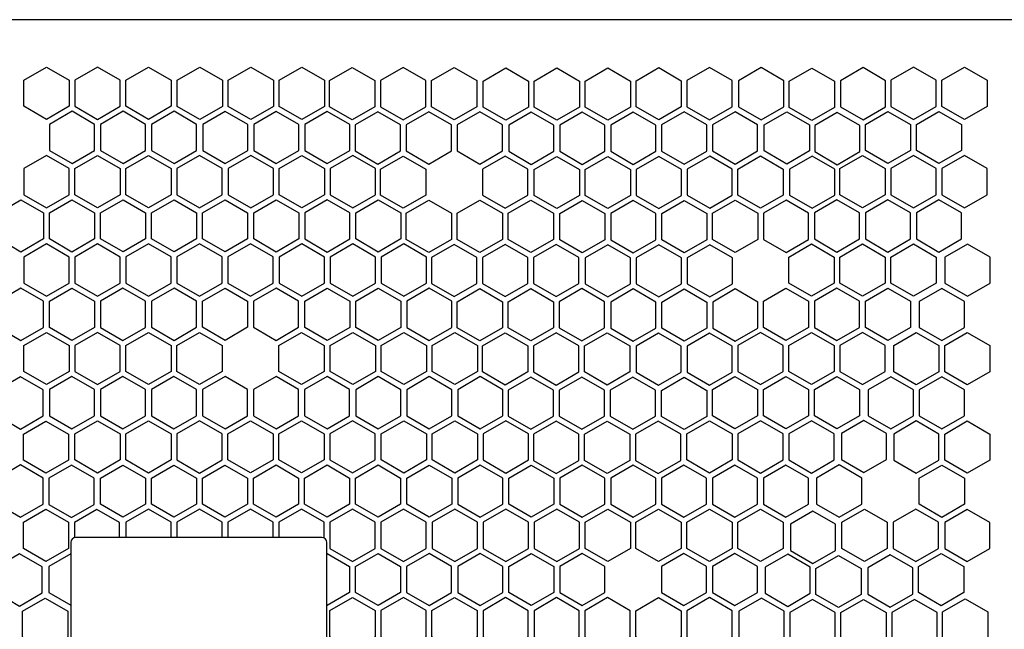
# Model space of a CAD drawing. Units: millimetres. Extents: x 112 to 2545, y 313 to 1305.
# Drawn here: x 252 to 446, y 549 to 670 of the extents above; entities that cross this region are included whole.
import ezdxf

# ---------------------------------------------------------------- set-up
doc = ezdxf.new("R2010")
doc.units = ezdxf.units.MM

msp = doc.modelspace()

# ---------------------------------------------------------------- linework, layer by layer
for p, q in [((835.956, 669.655), (207.099, 669.655)), ((311.262, 567.526), (262.688, 567.526)), ((261.688, 566.526), (261.688, 517.091)), ((312.262, 541.808), (312.262, 566.526))]:
    msp.add_line(p, q)
for points in [[(261.376, 657.728), (261.376, 652.577), (256.915, 650.002), (252.454, 652.577), (252.454, 657.728), (256.915, 660.304)], [(262.52, 657.728), (262.52, 652.577), (266.981, 650.002), (271.442, 652.577), (271.442, 657.728), (266.981, 660.304)], [(281.509, 657.728), (281.509, 652.577), (277.048, 650.002), (272.587, 652.577), (272.587, 657.728), (277.048, 660.304)], [(291.619, 657.716), (291.619, 652.565), (287.158, 649.99), (282.697, 652.565), (282.697, 657.716), (287.158, 660.292)], [(297.225, 649.99), (292.764, 652.565), (292.764, 657.716), (297.225, 660.292), (301.686, 657.716), (301.686, 652.565)], [(311.753, 657.716), (311.753, 652.565), (307.292, 649.99), (302.831, 652.565), (302.831, 657.716), (307.292, 660.292)], [(321.717, 657.634), (321.717, 652.483), (317.256, 649.908), (312.795, 652.483), (312.795, 657.634), (317.256, 660.21)], [(322.861, 657.634), (322.861, 652.483), (327.322, 649.908), (331.783, 652.483), (331.783, 657.634), (327.322, 660.21)], [(341.85, 657.634), (341.85, 652.483), (337.389, 649.908), (332.928, 652.483), (332.928, 657.634), (337.389, 660.21)], [(352.021, 657.566), (352.021, 652.415), (347.56, 649.84), (343.099, 652.415), (343.099, 657.566), (347.56, 660.142)], [(357.627, 649.84), (353.166, 652.415), (353.166, 657.566), (357.627, 660.142), (362.088, 657.566), (362.088, 652.415)], [(372.154, 657.566), (372.154, 652.415), (367.693, 649.84), (363.232, 652.415), (363.232, 657.566), (367.693, 660.142)], [(382.208, 657.629), (382.208, 652.477), (377.747, 649.902), (373.286, 652.477), (373.286, 657.629), (377.747, 660.204)], [(392.234, 657.64), (387.773, 660.216), (383.312, 657.64), (383.312, 652.489), (387.773, 649.914), (392.234, 652.489)], [(402.442, 657.632), (397.981, 660.207), (393.52, 657.632), (393.52, 652.481), (397.981, 649.905), (402.442, 652.481)], [(412.423, 657.51), (412.423, 652.359), (407.962, 649.783), (403.501, 652.359), (403.501, 657.51), (407.962, 660.086)], [(422.54, 657.626), (418.079, 660.201), (413.618, 657.626), (413.618, 652.475), (418.079, 649.899), (422.54, 652.475)], [(423.568, 657.718), (423.568, 652.566), (428.029, 649.991), (432.49, 652.566), (432.49, 657.718), (428.029, 660.293)], [(442.557, 657.718), (442.557, 652.566), (438.096, 649.991), (433.635, 652.566), (433.635, 657.718), (438.096, 660.293)], [(266.409, 649.01), (261.948, 651.586), (257.487, 649.01), (257.487, 643.859), (261.948, 641.284), (266.409, 643.859)], [(272.015, 641.284), (276.476, 643.859), (276.476, 649.01), (272.015, 651.586), (267.554, 649.01), (267.554, 643.859)], [(286.542, 649.01), (282.081, 651.586), (277.62, 649.01), (277.62, 643.859), (282.081, 641.284), (286.542, 643.859)], [(296.653, 648.998), (292.192, 651.574), (287.731, 648.998), (287.731, 643.847), (292.192, 641.272), (296.653, 643.847)], [(302.258, 641.272), (306.719, 643.847), (306.719, 648.998), (302.258, 651.574), (297.797, 648.998), (297.797, 643.847)], [(316.786, 648.998), (312.325, 651.574), (307.864, 648.998), (307.864, 643.847), (312.325, 641.272), (316.786, 643.847)], [(326.75, 648.916), (322.289, 651.492), (317.828, 648.916), (317.828, 643.765), (322.289, 641.19), (326.75, 643.765)], [(332.356, 641.19), (336.817, 643.765), (336.817, 648.916), (332.356, 651.492), (327.895, 648.916), (327.895, 643.765)], [(346.883, 648.916), (342.422, 651.492), (337.961, 648.916), (337.961, 643.765), (342.422, 641.19), (346.883, 643.765)], [(357.054, 648.849), (352.593, 651.424), (348.132, 648.849), (348.132, 643.697), (352.593, 641.122), (357.054, 643.697)], [(362.66, 641.122), (367.121, 643.697), (367.121, 648.849), (362.66, 651.424), (358.199, 648.849), (358.199, 643.697)], [(377.188, 648.849), (372.727, 651.424), (368.266, 648.849), (368.266, 643.697), (372.727, 641.122), (377.188, 643.697)], [(387.242, 648.911), (382.781, 651.486), (378.32, 648.911), (378.32, 643.759), (382.781, 641.184), (387.242, 643.759)], [(397.267, 648.922), (392.806, 651.498), (388.345, 648.922), (388.345, 643.771), (392.806, 641.196), (397.267, 643.771)], [(407.476, 648.914), (407.476, 643.763), (403.015, 641.187), (398.554, 643.763), (398.554, 648.914), (403.015, 651.489)], [(417.456, 648.792), (412.995, 651.368), (408.534, 648.792), (408.534, 643.641), (412.995, 641.065), (417.456, 643.641)], [(418.535, 649), (422.996, 651.575), (427.457, 649), (427.457, 643.849), (422.996, 641.273), (418.535, 643.849)], [(433.062, 641.273), (428.601, 643.849), (428.601, 649), (433.062, 651.575), (437.523, 649), (437.523, 643.849)], [(261.357, 640.282), (256.896, 642.857), (252.435, 640.282), (252.435, 635.131), (256.896, 632.555), (261.357, 635.131)], [(271.442, 640.292), (271.442, 635.141), (266.981, 632.566), (262.52, 635.141), (262.52, 640.292), (266.981, 642.868)], [(272.587, 640.292), (277.048, 642.868), (281.509, 640.292), (281.509, 635.141), (277.048, 632.566), (272.587, 635.141)], [(291.576, 640.292), (287.115, 642.868), (282.654, 640.292), (282.654, 635.141), (287.115, 632.566), (291.576, 635.141)], [(301.686, 640.28), (297.225, 642.856), (292.764, 640.28), (292.764, 635.129), (297.225, 632.554), (301.686, 635.129)], [(302.831, 640.28), (307.292, 642.856), (311.753, 640.28), (311.753, 635.129), (307.292, 632.554), (302.831, 635.129)], [(321.819, 640.28), (317.358, 642.856), (312.897, 640.28), (312.897, 635.129), (317.358, 632.554), (321.819, 635.129)], [(331.783, 640.198), (331.783, 635.047), (327.322, 632.472), (322.861, 635.047), (322.861, 640.198), (327.322, 642.774)], [(351.917, 640.198), (347.456, 642.774), (342.995, 640.198), (342.995, 635.047), (347.456, 632.472), (351.917, 635.047)], [(362.088, 640.131), (362.088, 634.979), (357.627, 632.404), (353.166, 634.979), (353.166, 640.131), (357.627, 642.706)], [(363.232, 640.131), (367.693, 642.706), (372.154, 640.131), (372.154, 634.979), (367.693, 632.404), (363.232, 634.979)], [(382.221, 640.131), (377.76, 642.706), (373.299, 640.131), (373.299, 634.979), (377.76, 632.404), (382.221, 634.979)], [(392.275, 640.193), (387.814, 642.768), (383.353, 640.193), (383.353, 635.042), (387.814, 632.466), (392.275, 635.042)], [(402.3, 640.204), (402.3, 635.053), (397.839, 632.478), (393.378, 635.053), (393.378, 640.204), (397.839, 642.78)], [(412.509, 640.196), (408.048, 642.771), (403.587, 640.196), (403.587, 635.045), (408.048, 632.469), (412.509, 635.045)], [(413.501, 640.282), (417.962, 642.857), (422.423, 640.282), (422.423, 635.131), (417.962, 632.555), (413.501, 635.131)], [(432.49, 640.282), (428.029, 642.857), (423.568, 640.282), (423.568, 635.131), (428.029, 632.555), (432.49, 635.131)], [(433.635, 640.282), (433.635, 635.131), (438.096, 632.555), (442.557, 635.131), (442.557, 640.282), (438.096, 642.857)], [(251.863, 623.837), (247.402, 626.413), (247.402, 631.564), (251.863, 634.139), (256.323, 631.564), (256.323, 626.413)], [(266.39, 631.564), (266.39, 626.413), (261.929, 623.837), (257.468, 626.413), (257.468, 631.564), (261.929, 634.139)], [(276.476, 631.574), (276.476, 626.423), (272.015, 623.848), (267.554, 626.423), (267.554, 631.574), (272.015, 634.15)], [(282.081, 623.848), (277.62, 626.423), (277.62, 631.574), (282.081, 634.15), (286.542, 631.574), (286.542, 626.423)], [(296.609, 631.574), (296.609, 626.423), (292.148, 623.848), (287.687, 626.423), (287.687, 631.574), (292.148, 634.15)], [(306.719, 631.562), (306.719, 626.411), (302.258, 623.836), (297.797, 626.411), (297.797, 631.562), (302.258, 634.138)], [(307.864, 631.562), (307.864, 626.411), (312.325, 623.836), (316.786, 626.411), (316.786, 631.562), (312.325, 634.138)], [(326.853, 631.562), (326.853, 626.411), (322.392, 623.836), (317.931, 626.411), (317.931, 631.562), (322.392, 634.138)], [(336.817, 631.48), (336.817, 626.329), (332.356, 623.754), (327.895, 626.329), (327.895, 631.48), (332.356, 634.056)], [(342.422, 623.754), (337.961, 626.329), (337.961, 631.48), (342.422, 634.056), (346.883, 631.48), (346.883, 626.329)], [(356.95, 631.48), (356.95, 626.329), (352.489, 623.754), (348.028, 626.329), (348.028, 631.48), (352.489, 634.056)], [(367.121, 631.413), (367.121, 626.261), (362.66, 623.686), (358.199, 626.261), (358.199, 631.413), (362.66, 633.988)], [(368.266, 631.413), (368.266, 626.261), (372.727, 623.686), (377.188, 626.261), (377.188, 631.413), (372.727, 633.988)], [(387.254, 631.413), (387.254, 626.261), (382.793, 623.686), (378.332, 626.261), (378.332, 631.413), (382.793, 633.988)], [(397.308, 631.475), (397.308, 626.324), (392.847, 623.748), (388.386, 626.324), (388.386, 631.475), (392.847, 634.05)], [(407.334, 631.486), (402.873, 634.062), (398.412, 631.486), (398.412, 626.335), (402.873, 623.76), (407.334, 626.335)], [(408.468, 631.564), (408.468, 626.413), (412.929, 623.837), (417.39, 626.413), (417.39, 631.564), (412.929, 634.139)], [(422.996, 623.837), (427.457, 626.413), (427.457, 631.564), (422.996, 634.139), (418.535, 631.564), (418.535, 626.413)], [(428.601, 631.564), (428.601, 626.413), (433.062, 623.837), (437.523, 626.413), (437.523, 631.564), (433.062, 634.139)], [(256.896, 615.119), (261.357, 617.695), (261.357, 622.846), (256.896, 625.421), (252.435, 622.846), (252.435, 617.695)], [(271.423, 622.846), (266.962, 625.421), (262.502, 622.846), (262.502, 617.695), (266.962, 615.119), (271.423, 617.695)], [(281.509, 622.856), (277.048, 625.432), (272.587, 622.856), (272.587, 617.705), (277.048, 615.13), (281.509, 617.705)], [(287.115, 615.13), (291.576, 617.705), (291.576, 622.856), (287.115, 625.432), (282.654, 622.856), (282.654, 617.705)], [(301.642, 622.856), (297.181, 625.432), (292.72, 622.856), (292.72, 617.705), (297.181, 615.13), (301.642, 617.705)], [(311.753, 622.844), (307.292, 625.42), (302.831, 622.844), (302.831, 617.693), (307.292, 615.118), (311.753, 617.693)], [(317.358, 615.118), (321.819, 617.693), (321.819, 622.844), (317.358, 625.42), (312.897, 622.844), (312.897, 617.693)], [(331.886, 622.844), (327.425, 625.42), (322.964, 622.844), (322.964, 617.693), (327.425, 615.118), (331.886, 617.693)], [(341.85, 622.762), (337.389, 625.338), (332.928, 622.762), (332.928, 617.611), (337.389, 615.036), (341.85, 617.611)], [(347.456, 615.036), (351.917, 617.611), (351.917, 622.762), (347.456, 625.338), (342.995, 622.762), (342.995, 617.611)], [(361.983, 622.762), (357.522, 625.338), (353.061, 622.762), (353.061, 617.611), (357.522, 615.036), (361.983, 617.611)], [(372.154, 622.695), (367.693, 625.27), (363.232, 622.695), (363.232, 617.543), (367.693, 614.968), (372.154, 617.543)], [(377.76, 614.968), (382.221, 617.543), (382.221, 622.695), (377.76, 625.27), (373.299, 622.695), (373.299, 617.543)], [(392.288, 622.695), (387.827, 625.27), (383.366, 622.695), (383.366, 617.543), (387.827, 614.968), (392.288, 617.543)], [(403.435, 622.846), (407.896, 625.421), (412.357, 622.846), (412.357, 617.695), (407.896, 615.119), (403.435, 617.695)], [(417.962, 615.119), (413.501, 617.695), (413.501, 622.846), (417.962, 625.421), (422.423, 622.846), (422.423, 617.695)], [(423.568, 622.846), (428.029, 625.421), (432.49, 622.846), (432.49, 617.695), (428.029, 615.119), (423.568, 617.695)], [(443.136, 622.827), (438.675, 625.402), (434.214, 622.827), (434.214, 617.676), (438.675, 615.1), (443.136, 617.676)], [(256.323, 614.128), (251.863, 616.703), (247.402, 614.128), (247.402, 608.977), (251.863, 606.401), (256.323, 608.977)], [(257.468, 614.128), (261.929, 616.703), (266.39, 614.128), (266.39, 608.977), (261.929, 606.401), (257.468, 608.977)], [(276.457, 614.128), (271.996, 616.703), (267.535, 614.128), (267.535, 608.977), (271.996, 606.401), (276.457, 608.977)], [(286.542, 614.138), (282.081, 616.714), (277.62, 614.138), (277.62, 608.987), (282.081, 606.412), (286.542, 608.987)], [(287.687, 614.138), (292.148, 616.714), (296.609, 614.138), (296.609, 608.987), (292.148, 606.412), (287.687, 608.987)], [(306.676, 614.138), (302.215, 616.714), (297.754, 614.138), (297.754, 608.987), (302.215, 606.412), (306.676, 608.987)], [(316.786, 614.126), (316.786, 608.975), (312.325, 606.4), (307.864, 608.975), (307.864, 614.126), (312.325, 616.702)], [(317.931, 614.126), (322.392, 616.702), (326.853, 614.126), (326.853, 608.975), (322.392, 606.4), (317.931, 608.975)], [(336.919, 614.126), (332.458, 616.702), (327.997, 614.126), (327.997, 608.975), (332.458, 606.4), (336.919, 608.975)], [(346.883, 614.044), (346.883, 608.893), (342.422, 606.318), (337.961, 608.893), (337.961, 614.044), (342.422, 616.62)], [(348.028, 614.044), (352.489, 616.62), (356.95, 614.044), (356.95, 608.893), (352.489, 606.318), (348.028, 608.893)], [(367.017, 614.044), (362.556, 616.62), (358.095, 614.044), (358.095, 608.893), (362.556, 606.318), (367.017, 608.893)], [(377.188, 613.977), (372.727, 616.552), (368.266, 613.977), (368.266, 608.825), (372.727, 606.25), (377.188, 608.825)], [(378.332, 613.977), (382.793, 616.552), (387.254, 613.977), (387.254, 608.825), (382.793, 606.25), (378.332, 608.825)], [(397.321, 613.977), (392.86, 616.552), (388.399, 613.977), (388.399, 608.825), (392.86, 606.25), (397.321, 608.825)], [(398.401, 614.128), (402.862, 616.703), (407.323, 614.128), (407.323, 608.977), (402.862, 606.401), (398.401, 608.977)], [(417.39, 614.128), (412.929, 616.703), (408.468, 614.128), (408.468, 608.977), (412.929, 606.401), (417.39, 608.977)], [(418.535, 614.128), (422.996, 616.703), (427.457, 614.128), (427.457, 608.977), (422.996, 606.401), (418.535, 608.977)], [(438.084, 614.098), (433.623, 616.674), (429.162, 614.098), (429.162, 608.947), (433.623, 606.372), (438.084, 608.947)], [(261.357, 605.41), (261.357, 600.259), (256.896, 597.683), (252.435, 600.259), (252.435, 605.41), (256.896, 607.985)], [(262.502, 605.41), (262.502, 600.259), (266.962, 597.683), (271.423, 600.259), (271.423, 605.41), (266.962, 607.985)], [(281.49, 605.41), (281.49, 600.259), (277.029, 597.683), (272.568, 600.259), (272.568, 605.41), (277.029, 607.985)], [(291.576, 605.42), (291.576, 600.269), (287.115, 597.694), (282.654, 600.269), (282.654, 605.42), (287.115, 607.996)], [(311.709, 605.42), (311.709, 600.269), (307.248, 597.694), (302.787, 600.269), (302.787, 605.42), (307.248, 607.996)], [(321.819, 605.408), (321.819, 600.257), (317.358, 597.682), (312.897, 600.257), (312.897, 605.408), (317.358, 607.984)], [(327.425, 597.682), (322.964, 600.257), (322.964, 605.408), (327.425, 607.984), (331.886, 605.408), (331.886, 600.257)], [(341.953, 605.408), (341.953, 600.257), (337.492, 597.682), (333.031, 600.257), (333.031, 605.408), (337.492, 607.984)], [(351.917, 605.326), (351.917, 600.175), (347.456, 597.6), (342.995, 600.175), (342.995, 605.326), (347.456, 607.902)], [(353.061, 605.326), (353.061, 600.175), (357.522, 597.6), (361.983, 600.175), (361.983, 605.326), (357.522, 607.902)], [(372.05, 605.326), (372.05, 600.175), (367.589, 597.6), (363.128, 600.175), (363.128, 605.326), (367.589, 607.902)], [(382.196, 605.273), (377.735, 607.849), (373.274, 605.273), (373.274, 600.122), (377.735, 597.547), (382.196, 600.122)], [(387.801, 597.547), (392.262, 600.122), (392.262, 605.273), (387.801, 607.849), (383.34, 605.273), (383.34, 600.122)], [(393.368, 605.41), (393.368, 600.259), (397.829, 597.683), (402.29, 600.259), (402.29, 605.41), (397.829, 607.985)], [(412.357, 605.41), (412.357, 600.259), (407.896, 597.683), (403.435, 600.259), (403.435, 605.41), (407.896, 607.985)], [(413.501, 605.41), (413.501, 600.259), (417.962, 597.683), (422.423, 600.259), (422.423, 605.41), (417.962, 607.985)], [(428.589, 597.654), (424.128, 600.229), (424.128, 605.38), (428.589, 607.956), (433.05, 605.38), (433.05, 600.229)], [(443.117, 605.38), (443.117, 600.229), (438.656, 597.654), (434.195, 600.229), (434.195, 605.38), (438.656, 607.956)], [(256.233, 596.652), (251.772, 599.227), (247.311, 596.652), (247.311, 591.501), (251.772, 588.925), (256.233, 591.501)], [(266.39, 596.692), (261.929, 599.267), (257.468, 596.692), (257.468, 591.541), (261.929, 588.965), (266.39, 591.541)], [(271.996, 588.965), (276.457, 591.541), (276.457, 596.692), (271.996, 599.267), (267.535, 596.692), (267.535, 591.541)], [(286.523, 596.692), (282.062, 599.267), (277.601, 596.692), (277.601, 591.541), (282.062, 588.965), (286.523, 591.541)], [(296.609, 596.702), (292.148, 599.278), (287.687, 596.702), (287.687, 591.551), (292.148, 588.976), (296.609, 591.551)], [(302.215, 588.976), (306.676, 591.551), (306.676, 596.702), (302.215, 599.278), (297.754, 596.702), (297.754, 591.551)], [(316.742, 596.702), (312.281, 599.278), (307.82, 596.702), (307.82, 591.551), (312.281, 588.976), (316.742, 591.551)], [(326.853, 596.69), (322.392, 599.266), (317.931, 596.69), (317.931, 591.539), (322.392, 588.964), (326.853, 591.539)], [(332.458, 588.964), (336.919, 591.539), (336.919, 596.69), (332.458, 599.266), (327.997, 596.69), (327.997, 591.539)], [(346.986, 596.69), (342.525, 599.266), (338.064, 596.69), (338.064, 591.539), (342.525, 588.964), (346.986, 591.539)], [(356.95, 596.608), (352.489, 599.184), (348.028, 596.608), (348.028, 591.457), (352.489, 588.882), (356.95, 591.457)], [(362.556, 588.882), (367.017, 591.457), (367.017, 596.608), (362.556, 599.184), (358.095, 596.608), (358.095, 591.457)], [(377.083, 596.608), (372.622, 599.184), (368.161, 596.608), (368.161, 591.457), (372.622, 588.882), (377.083, 591.457)], [(387.229, 596.555), (387.229, 591.404), (382.768, 588.829), (378.307, 591.404), (378.307, 596.555), (382.768, 599.131)], [(388.335, 596.692), (392.796, 599.267), (397.257, 596.692), (397.257, 591.541), (392.796, 588.965), (388.335, 591.541)], [(402.862, 588.965), (398.401, 591.541), (398.401, 596.692), (402.862, 599.267), (407.323, 596.692), (407.323, 591.541)], [(408.468, 596.692), (412.929, 599.267), (417.39, 596.692), (417.39, 591.541), (412.929, 588.965), (408.468, 591.541)], [(428.017, 596.662), (423.556, 599.238), (419.095, 596.662), (419.095, 591.511), (423.556, 588.936), (428.017, 591.511)], [(433.623, 588.936), (438.084, 591.511), (438.084, 596.662), (433.623, 599.238), (429.162, 596.662), (429.162, 591.511)], [(261.266, 587.934), (261.266, 582.783), (256.805, 580.207), (252.344, 582.783), (252.344, 587.934), (256.805, 590.509)], [(271.423, 587.974), (271.423, 582.823), (266.962, 580.247), (262.502, 582.823), (262.502, 587.974), (266.962, 590.549)], [(272.568, 587.974), (277.029, 590.549), (281.49, 587.974), (281.49, 582.823), (277.029, 580.247), (272.568, 582.823)], [(291.557, 587.974), (287.096, 590.549), (282.635, 587.974), (282.635, 582.823), (287.096, 580.247), (291.557, 582.823)], [(301.642, 587.984), (301.642, 582.833), (297.181, 580.258), (292.72, 582.833), (292.72, 587.984), (297.181, 590.56)], [(302.787, 587.984), (307.248, 590.56), (311.709, 587.984), (311.709, 582.833), (307.248, 580.258), (302.787, 582.833)], [(321.776, 587.984), (317.315, 590.56), (312.854, 587.984), (312.854, 582.833), (317.315, 580.258), (321.776, 582.833)], [(331.886, 587.972), (331.886, 582.821), (327.425, 580.246), (322.964, 582.821), (322.964, 587.972), (327.425, 590.548)], [(333.031, 587.972), (337.492, 590.548), (341.953, 587.972), (341.953, 582.821), (337.492, 580.246), (333.031, 582.821)], [(352.019, 587.972), (347.558, 590.548), (343.097, 587.972), (343.097, 582.821), (347.558, 580.246), (352.019, 582.821)], [(361.983, 587.89), (357.522, 590.466), (353.061, 587.89), (353.061, 582.739), (357.522, 580.164), (361.983, 582.739)], [(363.128, 587.89), (367.589, 590.466), (372.05, 587.89), (372.05, 582.739), (367.589, 580.164), (363.128, 582.739)], [(382.117, 587.89), (377.656, 590.466), (373.195, 587.89), (373.195, 582.739), (377.656, 580.164), (382.117, 582.739)], [(383.301, 587.974), (387.762, 590.549), (392.223, 587.974), (392.223, 582.823), (387.762, 580.247), (383.301, 582.823)], [(402.29, 587.974), (397.829, 590.549), (393.368, 587.974), (393.368, 582.823), (397.829, 580.247), (402.29, 582.823)], [(403.435, 587.974), (403.435, 582.823), (407.896, 580.247), (412.357, 582.823), (412.357, 587.974), (407.896, 590.549)], [(418.259, 580.321), (422.72, 582.897), (422.72, 588.048), (418.259, 590.624), (413.798, 588.048), (413.798, 582.897)], [(433.05, 587.944), (428.589, 590.52), (424.128, 587.944), (424.128, 582.793), (428.589, 580.218), (433.05, 582.793)], [(434.195, 587.944), (438.656, 590.52), (443.117, 587.944), (443.117, 582.793), (438.656, 580.218), (434.195, 582.793)], [(256.233, 579.264), (251.772, 581.84), (247.311, 579.264), (247.311, 574.113), (251.772, 571.538), (256.233, 574.113)], [(266.299, 579.216), (261.838, 581.791), (257.377, 579.216), (257.377, 574.065), (261.838, 571.489), (266.299, 574.065)], [(276.457, 579.256), (276.457, 574.105), (271.996, 571.529), (267.535, 574.105), (267.535, 579.256), (271.996, 581.831)], [(282.062, 571.529), (277.601, 574.105), (277.601, 579.256), (282.062, 581.831), (286.523, 579.256), (286.523, 574.105)], [(296.59, 579.256), (296.59, 574.105), (292.129, 571.529), (287.668, 574.105), (287.668, 579.256), (292.129, 581.831)], [(306.676, 579.266), (306.676, 574.115), (302.215, 571.54), (297.754, 574.115), (297.754, 579.266), (302.215, 581.842)], [(312.281, 571.54), (307.82, 574.115), (307.82, 579.266), (312.281, 581.842), (316.742, 579.266), (316.742, 574.115)], [(326.809, 579.266), (326.809, 574.115), (322.348, 571.54), (317.887, 574.115), (317.887, 579.266), (322.348, 581.842)], [(336.919, 579.254), (336.919, 574.103), (332.458, 571.528), (327.997, 574.103), (327.997, 579.254), (332.458, 581.83)], [(338.064, 579.254), (338.064, 574.103), (342.525, 571.528), (346.986, 574.103), (346.986, 579.254), (342.525, 581.83)], [(357.053, 579.254), (357.053, 574.103), (352.592, 571.528), (348.131, 574.103), (348.131, 579.254), (352.592, 581.83)], [(367.121, 579.256), (362.66, 581.832), (358.199, 579.256), (358.199, 574.105), (362.66, 571.53), (367.121, 574.105)], [(372.726, 571.53), (377.187, 574.105), (377.187, 579.256), (372.726, 581.832), (368.265, 579.256), (368.265, 574.105)], [(378.268, 579.256), (378.268, 574.105), (382.729, 571.529), (387.19, 574.105), (387.19, 579.256), (382.729, 581.831)], [(392.796, 571.529), (397.257, 574.105), (397.257, 579.256), (392.796, 581.831), (388.335, 579.256), (388.335, 574.105)], [(398.401, 579.256), (398.401, 574.105), (402.862, 571.529), (407.323, 574.105), (407.323, 579.256), (402.862, 581.831)], [(413.346, 571.532), (417.807, 574.108), (417.807, 579.259), (413.346, 581.834), (408.885, 579.259), (408.885, 574.108)], [(438.084, 579.226), (438.084, 574.075), (433.623, 571.5), (429.162, 574.075), (429.162, 579.226), (433.623, 581.802)], [(261.266, 570.546), (261.266, 565.395), (256.805, 562.82), (252.344, 565.395), (252.344, 570.546), (256.805, 573.122)], [(317.315, 562.822), (321.776, 565.397), (321.776, 570.548), (317.315, 573.124), (312.854, 570.548), (312.854, 565.397)], [(331.842, 570.548), (327.381, 573.124), (322.92, 570.548), (322.92, 565.397), (327.381, 562.822), (331.842, 565.397)], [(341.953, 570.536), (337.492, 573.112), (333.031, 570.536), (333.031, 565.385), (337.492, 562.81), (341.953, 565.385)], [(347.558, 562.81), (352.019, 565.385), (352.019, 570.536), (347.558, 573.112), (343.097, 570.536), (343.097, 565.385)], [(362.086, 570.536), (357.625, 573.112), (353.164, 570.536), (353.164, 565.385), (357.625, 562.81), (362.086, 565.385)], [(372.154, 570.538), (372.154, 565.387), (367.693, 562.812), (363.232, 565.387), (363.232, 570.538), (367.693, 573.114)], [(373.235, 570.538), (377.696, 573.113), (382.157, 570.538), (382.157, 565.387), (377.696, 562.811), (373.235, 565.387)], [(387.762, 562.811), (383.301, 565.387), (383.301, 570.538), (387.762, 573.113), (392.223, 570.538), (392.223, 565.387)], [(393.368, 570.538), (397.829, 573.113), (402.29, 570.538), (402.29, 565.387), (397.829, 562.811), (393.368, 565.387)], [(408.196, 562.426), (412.657, 565.002), (412.657, 570.153), (408.196, 572.729), (403.735, 570.153), (403.735, 565.002)], [(413.918, 570.541), (418.379, 573.116), (422.84, 570.541), (422.84, 565.39), (418.379, 562.814), (413.918, 565.39)], [(428.48, 562.805), (432.941, 565.381), (432.941, 570.532), (428.48, 573.107), (424.019, 570.532), (424.019, 565.381)], [(443.117, 570.508), (438.656, 573.084), (434.195, 570.508), (434.195, 565.357), (438.656, 562.782), (443.117, 565.357)], [(256.068, 561.743), (251.607, 564.319), (247.146, 561.743), (247.146, 556.592), (251.607, 554.016), (256.068, 556.592)], [(317.887, 561.83), (322.348, 564.406), (326.809, 561.83), (326.809, 556.679), (322.348, 554.104), (317.887, 556.679)], [(336.876, 561.83), (332.415, 564.406), (327.954, 561.83), (327.954, 556.679), (332.415, 554.104), (336.876, 556.679)], [(346.986, 561.818), (342.525, 564.394), (338.064, 561.818), (338.064, 556.667), (342.525, 554.092), (346.986, 556.667)], [(348.131, 561.818), (352.592, 564.394), (357.053, 561.818), (357.053, 556.667), (352.592, 554.092), (348.131, 556.667)], [(367.119, 561.818), (362.658, 564.394), (358.197, 561.818), (358.197, 556.667), (362.658, 554.092), (367.119, 556.667)], [(387.19, 561.82), (382.729, 564.395), (378.268, 561.82), (378.268, 556.669), (382.729, 554.093), (387.19, 556.669)], [(388.335, 561.82), (388.335, 556.669), (392.796, 554.093), (397.257, 556.669), (397.257, 561.82), (392.796, 564.395)], [(407.663, 561.681), (403.202, 564.257), (398.741, 561.681), (398.741, 556.53), (403.202, 553.954), (407.663, 556.53)], [(408.768, 561.435), (413.229, 564.011), (417.69, 561.435), (417.69, 556.284), (413.229, 553.708), (408.768, 556.284)], [(427.919, 561.522), (423.458, 564.097), (418.998, 561.522), (418.998, 556.371), (423.458, 553.795), (427.919, 556.371)], [(429.053, 561.814), (433.514, 564.389), (437.975, 561.814), (437.975, 556.663), (433.514, 554.087), (429.053, 556.663)], [(261.101, 553.025), (261.101, 547.874), (256.641, 545.298), (252.18, 547.874), (252.18, 553.025), (256.641, 555.601)], [(321.776, 553.112), (321.776, 547.961), (317.315, 545.386), (312.854, 547.961), (312.854, 553.112), (317.315, 555.688)], [(322.92, 553.112), (322.92, 547.961), (327.381, 545.386), (331.842, 547.961), (331.842, 553.112), (327.381, 555.688)], [(341.909, 553.112), (341.909, 547.961), (337.448, 545.386), (332.987, 547.961), (332.987, 553.112), (337.448, 555.688)], [(351.988, 553.096), (347.527, 555.672), (343.066, 553.096), (343.066, 547.945), (347.527, 545.369), (351.988, 547.945)], [(357.594, 545.369), (362.055, 547.945), (362.055, 553.096), (357.594, 555.672), (353.133, 553.096), (353.133, 547.945)], [(363.168, 553.102), (363.168, 547.951), (367.629, 545.375), (372.09, 547.951), (372.09, 553.102), (367.629, 555.677)], [(382.157, 553.102), (382.157, 547.951), (377.696, 545.375), (373.235, 547.951), (373.235, 553.102), (377.696, 555.677)], [(383.301, 553.102), (383.301, 547.951), (387.762, 545.375), (392.223, 547.951), (392.223, 553.102), (387.762, 555.677)], [(402.479, 552.994), (398.018, 555.57), (393.557, 552.994), (393.557, 547.843), (398.018, 545.268), (402.479, 547.843)], [(412.578, 552.733), (408.117, 555.308), (403.656, 552.733), (403.656, 547.581), (408.117, 545.006), (412.578, 547.581)], [(413.723, 552.733), (418.183, 555.308), (422.644, 552.733), (422.644, 547.581), (418.183, 545.006), (413.723, 547.581)], [(432.711, 552.733), (428.25, 555.308), (423.789, 552.733), (423.789, 547.581), (428.25, 545.006), (432.711, 547.581)], [(433.792, 552.884), (438.253, 555.459), (442.714, 552.884), (442.714, 547.733), (438.253, 545.157), (433.792, 547.733)]]:
    msp.add_lwpolyline(points, close=True)
for points in [[(271.333, 567.526), (271.333, 570.498), (266.872, 573.074), (262.411, 570.498), (262.411, 567.487)], [(281.49, 567.526), (281.49, 570.538), (277.029, 573.113), (272.568, 570.538), (272.568, 567.526)], [(291.557, 567.526), (291.557, 570.538), (287.096, 573.113), (282.635, 570.538), (282.635, 567.526)], [(301.623, 567.526), (301.623, 570.538), (297.162, 573.113), (292.701, 570.538), (292.701, 567.526)], [(311.709, 567.421), (311.709, 570.548), (307.248, 573.124), (302.787, 570.548), (302.787, 567.526)], [(261.688, 564.317), (257.377, 561.828), (257.377, 556.677), (261.688, 554.188)], [(312.262, 564.395), (312.281, 564.406), (316.742, 561.83), (316.742, 556.679), (312.281, 554.104), (312.262, 554.115)]]:
    msp.add_lwpolyline(points)
for centre, start, end in [((262.688, 566.526), 90, 180), ((311.262, 566.526), 0, 90)]:
    msp.add_arc(centre, 1, start, end)

doc.saveas('drawing.dxf')
